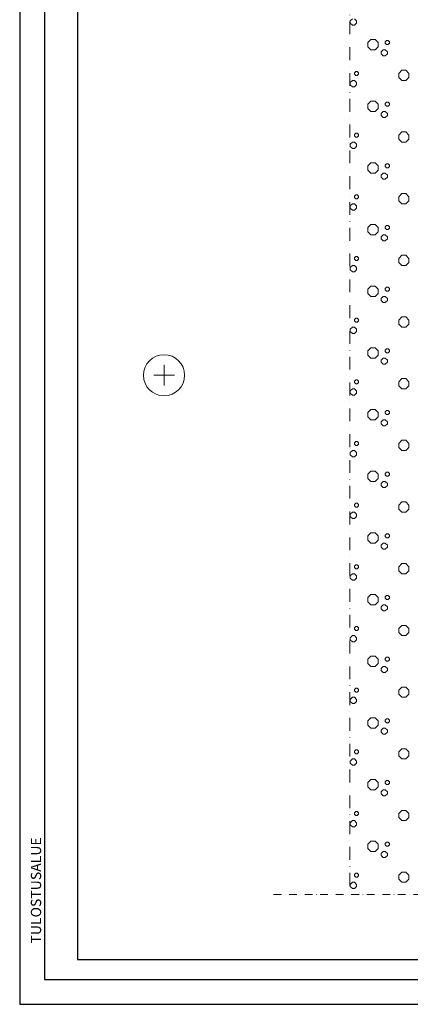
# Model space of a CAD drawing. Units: millimetres. Extents: x 4983031 to 4988489, y 1422873 to 1425871.
# Drawn here: x 4985237 to 4985617, y 1424398 to 1425356 of the extents above; entities that cross this region are included whole.
import ezdxf

# ---------------------------------------------------------------- set-up
doc = ezdxf.new("R2010")
doc.units = ezdxf.units.MM
doc.linetypes.add('DASHDOT', pattern=[1, 0.5, -0.25, 0, -0.25])
doc.layers.add('1 Muotoviivat', color=7, linetype='Continuous', lineweight=35)
doc.layers.add('8 Kuvio', color=7, linetype='Continuous', lineweight=35)
doc.layers.add('ARKKI', color=15, linetype='Continuous')
doc.layers.add('Lisä grafiikka', color=7, linetype='Continuous')
doc.styles.add('GYPROC', font='ROMANS.SHX')

# ---------------------------------------------------------------- blocks, each defined once
blk = doc.blocks.new('GROUP_10_a2044ffc-1bc6-4463-baa1-82a094eef674')
at = {"layer": '1 Muotoviivat', "color": 7, "linetype": 'Continuous', "lineweight": 9, "ltscale": 15}
for p, q in [((-225.74, 599.34), (-225.74, 579.34)), ((-235.74, 589.34), (-215.74, 589.34))]:
    blk.add_line(p, q, dxfattribs=at)
blk.add_circle((-225.74, 589.34), 20, dxfattribs=at)
blk = doc.blocks.new('HATCH_11_e3e7e30d-8220-4fee-811a-2e954b8ded20')
at = {"layer": '8 Kuvio', "color": 0, "lineweight": 9}
for p, q in [((-15, 936), (-17, 934)), ((-17, 934), (-17, 932)), ((-17, 932), (-15, 930)), ((-13, 930), (-15, 930)), ((-13, 936), (-11, 934)), ((-11, 932), (-13, 930)), ((-11, 934), (-11, 932)), ((3, 916), (0, 913)), ((0, 913), (0, 909)), ((7, 916), (3, 916)), ((7, 916), (10, 913)), ((10, 913), (10, 909)), ((18.3, 915), (17, 913.7)), ((17, 913.7), (17, 912.3)), ((17, 912.3), (18.3, 911)), ((19.7, 915), (18.3, 915)), ((19.7, 911), (18.3, 911)), ((19.7, 915), (21, 913.7)), ((21, 912.3), (19.7, 911)), ((21, 913.7), (21, 912.3)), ((0, 909), (3, 906)), ((7, 906), (3, 906)), ((10, 909), (7, 906)), ((15, 906), (13, 904)), ((13, 904), (13, 902)), ((13, 902), (15, 900)), ((17, 906), (15, 906)), ((17, 906), (19, 904)), ((19, 902), (17, 900)), ((19, 904), (19, 902)), ((17, 900), (15, 900)), ((-11.7, 885), (-13, 883.7)), ((-13, 883.7), (-13, 882.3)), ((-13, 882.3), (-11.7, 881)), ((-10.3, 885), (-11.7, 885)), ((-10.3, 885), (-9, 883.7)), ((-9, 882.3), (-10.3, 881)), ((-9, 883.7), (-9, 882.3)), ((33, 886), (30, 883)), ((30, 883), (30, 879)), ((37, 886), (33, 886)), ((37, 886), (40, 883)), ((40, 883), (40, 879)), ((-15, 876), (-17, 874)), ((-17, 874), (-17, 872)), ((-17, 872), (-15, 870)), ((-13, 876), (-15, 876)), ((-13, 876), (-11, 874)), ((-11, 872), (-13, 870)), ((-10.3, 881), (-11.7, 881)), ((-11, 874), (-11, 872)), ((30, 879), (33, 876)), ((37, 876), (33, 876)), ((40, 879), (37, 876)), ((-13, 870), (-15, 870)), ((3, 856), (0, 853)), ((0, 853), (0, 849)), ((7, 856), (3, 856)), ((7, 856), (10, 853)), ((10, 853), (10, 849)), ((18.3, 855), (17, 853.7)), ((17, 853.7), (17, 852.3)), ((19.7, 855), (18.3, 855)), ((19.7, 855), (21, 853.7)), ((21, 853.7), (21, 852.3)), ((0, 849), (3, 846)), ((7, 846), (3, 846)), ((10, 849), (7, 846)), ((15, 846), (13, 844)), ((13, 844), (13, 842)), ((17, 846), (15, 846)), ((17, 852.3), (18.3, 851)), ((17, 846), (19, 844)), ((19.7, 851), (18.3, 851)), ((19, 844), (19, 842)), ((21, 852.3), (19.7, 851)), ((13, 842), (15, 840)), ((17, 840), (15, 840)), ((19, 842), (17, 840)), ((-11.7, 825), (-13, 823.7)), ((-10.3, 825), (-11.7, 825)), ((-10.3, 825), (-9, 823.7)), ((33, 826), (30, 823)), ((37, 826), (33, 826)), ((37, 826), (40, 823)), ((-15, 816), (-17, 814)), ((-13, 816), (-15, 816)), ((-13, 823.7), (-13, 822.3)), ((-13, 822.3), (-11.7, 821)), ((-13, 816), (-11, 814)), ((-10.3, 821), (-11.7, 821)), ((-9, 822.3), (-10.3, 821)), ((-9, 823.7), (-9, 822.3)), ((30, 823), (30, 819)), ((30, 819), (33, 816)), ((37, 816), (33, 816)), ((40, 819), (37, 816)), ((40, 823), (40, 819)), ((-17, 814), (-17, 812)), ((-17, 812), (-15, 810)), ((-13, 810), (-15, 810)), ((-11, 812), (-13, 810)), ((-11, 814), (-11, 812)), ((3, 796), (0, 793)), ((7, 796), (3, 796)), ((7, 796), (10, 793)), ((0, 793), (0, 789)), ((0, 789), (3, 786)), ((7, 786), (3, 786)), ((10, 789), (7, 786)), ((10, 793), (10, 789)), ((15, 786), (13, 784)), ((17, 786), (15, 786)), ((18.3, 795), (17, 793.7)), ((17, 793.7), (17, 792.3)), ((17, 792.3), (18.3, 791)), ((17, 786), (19, 784)), ((19.7, 795), (18.3, 795)), ((19.7, 791), (18.3, 791)), ((19.7, 795), (21, 793.7)), ((21, 792.3), (19.7, 791)), ((21, 793.7), (21, 792.3)), ((13, 784), (13, 782)), ((13, 782), (15, 780)), ((17, 780), (15, 780)), ((19, 782), (17, 780)), ((19, 784), (19, 782)), ((-11.7, 765), (-13, 763.7)), ((-13, 763.7), (-13, 762.3)), ((-13, 762.3), (-11.7, 761)), ((-10.3, 765), (-11.7, 765)), ((-10.3, 761), (-11.7, 761)), ((-10.3, 765), (-9, 763.7)), ((-9, 762.3), (-10.3, 761)), ((-9, 763.7), (-9, 762.3)), ((33, 766), (30, 763)), ((30, 763), (30, 759)), ((30, 759), (33, 756)), ((37, 766), (33, 766)), ((37, 766), (40, 763)), ((40, 759), (37, 756)), ((40, 763), (40, 759)), ((-15, 756), (-17, 754)), ((-17, 754), (-17, 752)), ((-17, 752), (-15, 750)), ((-13, 756), (-15, 756)), ((-13, 750), (-15, 750)), ((-13, 756), (-11, 754)), ((-11, 752), (-13, 750)), ((-11, 754), (-11, 752)), ((37, 756), (33, 756)), ((3, 736), (0, 733)), ((0, 733), (0, 729)), ((0, 729), (3, 726)), ((7, 736), (3, 736)), ((7, 736), (10, 733)), ((10, 729), (7, 726)), ((10, 733), (10, 729)), ((18.3, 735), (17, 733.7)), ((17, 733.7), (17, 732.3)), ((17, 732.3), (18.3, 731)), ((19.7, 735), (18.3, 735)), ((19.7, 731), (18.3, 731)), ((19.7, 735), (21, 733.7)), ((21, 732.3), (19.7, 731)), ((21, 733.7), (21, 732.3)), ((7, 726), (3, 726)), ((15, 726), (13, 724)), ((13, 724), (13, 722)), ((13, 722), (15, 720)), ((17, 726), (15, 726)), ((17, 720), (15, 720)), ((17, 726), (19, 724)), ((19, 722), (17, 720)), ((19, 724), (19, 722)), ((-11.7, 705), (-13, 703.7)), ((-13, 703.7), (-13, 702.3)), ((-13, 702.3), (-11.7, 701)), ((-10.3, 705), (-11.7, 705)), ((-10.3, 701), (-11.7, 701)), ((-10.3, 705), (-9, 703.7)), ((-9, 702.3), (-10.3, 701)), ((-9, 703.7), (-9, 702.3)), ((33, 706), (30, 703)), ((30, 703), (30, 699)), ((37, 706), (33, 706)), ((37, 706), (40, 703)), ((40, 703), (40, 699)), ((-15, 696), (-17, 694)), ((-17, 694), (-17, 692)), ((-17, 692), (-15, 690)), ((-13, 696), (-15, 696)), ((-13, 690), (-15, 690)), ((-13, 696), (-11, 694)), ((-11, 692), (-13, 690)), ((-11, 694), (-11, 692)), ((30, 699), (33, 696)), ((37, 696), (33, 696)), ((40, 699), (37, 696)), ((3, 676), (0, 673)), ((0, 673), (0, 669)), ((7, 676), (3, 676)), ((7, 676), (10, 673)), ((10, 673), (10, 669)), ((18.3, 675), (17, 673.7)), ((17, 673.7), (17, 672.3)), ((17, 672.3), (18.3, 671)), ((19.7, 675), (18.3, 675)), ((19.7, 671), (18.3, 671)), ((19.7, 675), (21, 673.7)), ((21, 672.3), (19.7, 671)), ((21, 673.7), (21, 672.3)), ((0, 669), (3, 666)), ((7, 666), (3, 666)), ((10, 669), (7, 666)), ((15, 666), (13, 664)), ((13, 664), (13, 662)), ((13, 662), (15, 660)), ((17, 666), (15, 666)), ((17, 666), (19, 664)), ((19, 662), (17, 660)), ((19, 664), (19, 662)), ((17, 660), (15, 660)), ((-11.7, 645), (-13, 643.7)), ((-13, 643.7), (-13, 642.3)), ((-13, 642.3), (-11.7, 641)), ((-10.3, 645), (-11.7, 645)), ((-10.3, 645), (-9, 643.7)), ((-9, 642.3), (-10.3, 641)), ((-9, 643.7), (-9, 642.3)), ((33, 646), (30, 643)), ((30, 643), (30, 639)), ((37, 646), (33, 646)), ((37, 646), (40, 643)), ((40, 643), (40, 639)), ((-15, 636), (-17, 634)), ((-17, 634), (-17, 632)), ((-13, 636), (-15, 636)), ((-13, 636), (-11, 634)), ((-10.3, 641), (-11.7, 641)), ((-11, 634), (-11, 632)), ((30, 639), (33, 636)), ((37, 636), (33, 636)), ((40, 639), (37, 636)), ((-17, 632), (-15, 630)), ((-13, 630), (-15, 630)), ((-11, 632), (-13, 630)), ((3, 616), (0, 613)), ((7, 616), (3, 616)), ((7, 616), (10, 613)), ((18.3, 615), (17, 613.7)), ((17, 613.7), (17, 612.3)), ((19.7, 615), (18.3, 615)), ((19.7, 615), (21, 613.7)), ((21, 613.7), (21, 612.3)), ((0, 613), (0, 609)), ((0, 609), (3, 606)), ((7, 606), (3, 606)), ((10, 609), (7, 606)), ((10, 613), (10, 609)), ((15, 606), (13, 604)), ((13, 604), (13, 602)), ((17, 606), (15, 606)), ((17, 612.3), (18.3, 611)), ((17, 606), (19, 604)), ((19.7, 611), (18.3, 611)), ((19, 604), (19, 602)), ((21, 612.3), (19.7, 611)), ((13, 602), (15, 600)), ((17, 600), (15, 600)), ((19, 602), (17, 600)), ((-11.7, 585), (-13, 583.7)), ((-10.3, 585), (-11.7, 585)), ((-10.3, 585), (-9, 583.7)), ((33, 586), (30, 583)), ((37, 586), (33, 586)), ((37, 586), (40, 583)), ((-15, 576), (-17, 574)), ((-13, 576), (-15, 576)), ((-13, 583.7), (-13, 582.3)), ((-13, 582.3), (-11.7, 581)), ((-13, 576), (-11, 574)), ((-10.3, 581), (-11.7, 581)), ((-9, 582.3), (-10.3, 581)), ((-9, 583.7), (-9, 582.3)), ((30, 583), (30, 579)), ((30, 579), (33, 576)), ((37, 576), (33, 576)), ((40, 579), (37, 576)), ((40, 583), (40, 579)), ((-17, 574), (-17, 572)), ((-17, 572), (-15, 570)), ((-13, 570), (-15, 570)), ((-11, 572), (-13, 570)), ((-11, 574), (-11, 572)), ((3, 556), (0, 553)), ((7, 556), (3, 556)), ((7, 556), (10, 553)), ((0, 553), (0, 549)), ((0, 549), (3, 546)), ((10, 549), (7, 546)), ((10, 553), (10, 549)), ((18.3, 555), (17, 553.7)), ((17, 553.7), (17, 552.3)), ((17, 552.3), (18.3, 551)), ((19.7, 555), (18.3, 555)), ((19.7, 551), (18.3, 551)), ((19.7, 555), (21, 553.7)), ((21, 552.3), (19.7, 551)), ((21, 553.7), (21, 552.3)), ((7, 546), (3, 546)), ((15, 546), (13, 544)), ((13, 544), (13, 542)), ((13, 542), (15, 540)), ((17, 546), (15, 546)), ((17, 540), (15, 540)), ((17, 546), (19, 544)), ((19, 542), (17, 540)), ((19, 544), (19, 542)), ((-11.7, 525), (-13, 523.7)), ((-13, 523.7), (-13, 522.3)), ((-13, 522.3), (-11.7, 521)), ((-10.3, 525), (-11.7, 525)), ((-10.3, 521), (-11.7, 521)), ((-10.3, 525), (-9, 523.7)), ((-9, 522.3), (-10.3, 521)), ((-9, 523.7), (-9, 522.3)), ((33, 526), (30, 523)), ((30, 523), (30, 519)), ((30, 519), (33, 516)), ((37, 526), (33, 526)), ((37, 526), (40, 523)), ((40, 519), (37, 516)), ((40, 523), (40, 519)), ((-15, 516), (-17, 514)), ((-17, 514), (-17, 512)), ((-17, 512), (-15, 510)), ((-13, 516), (-15, 516)), ((-13, 510), (-15, 510)), ((-13, 516), (-11, 514)), ((-11, 512), (-13, 510)), ((-11, 514), (-11, 512)), ((37, 516), (33, 516)), ((3, 496), (0, 493)), ((0, 493), (0, 489)), ((0, 489), (3, 486)), ((7, 496), (3, 496)), ((7, 496), (10, 493)), ((10, 489), (7, 486)), ((10, 493), (10, 489)), ((18.3, 495), (17, 493.7)), ((17, 493.7), (17, 492.3)), ((17, 492.3), (18.3, 491)), ((19.7, 495), (18.3, 495)), ((19.7, 491), (18.3, 491)), ((19.7, 495), (21, 493.7)), ((21, 492.3), (19.7, 491)), ((21, 493.7), (21, 492.3)), ((7, 486), (3, 486)), ((15, 486), (13, 484)), ((13, 484), (13, 482)), ((13, 482), (15, 480)), ((17, 486), (15, 486)), ((17, 480), (15, 480)), ((17, 486), (19, 484)), ((19, 482), (17, 480)), ((19, 484), (19, 482)), ((-11.7, 465), (-13, 463.7)), ((-13, 463.7), (-13, 462.3)), ((-13, 462.3), (-11.7, 461)), ((-10.3, 465), (-11.7, 465)), ((-10.3, 461), (-11.7, 461)), ((-10.3, 465), (-9, 463.7)), ((-9, 462.3), (-10.3, 461)), ((-9, 463.7), (-9, 462.3)), ((33, 466), (30, 463)), ((30, 463), (30, 459)), ((37, 466), (33, 466)), ((37, 466), (40, 463)), ((40, 463), (40, 459)), ((-15, 456), (-17, 454)), ((-17, 454), (-17, 452)), ((-17, 452), (-15, 450)), ((-13, 456), (-15, 456)), ((-13, 456), (-11, 454)), ((-11, 452), (-13, 450)), ((-11, 454), (-11, 452)), ((30, 459), (33, 456)), ((37, 456), (33, 456)), ((40, 459), (37, 456)), ((-13, 450), (-15, 450)), ((3, 436), (0, 433)), ((0, 433), (0, 429)), ((7, 436), (3, 436)), ((7, 436), (10, 433)), ((10, 433), (10, 429)), ((18.3, 435), (17, 433.7)), ((17, 433.7), (17, 432.3)), ((17, 432.3), (18.3, 431)), ((19.7, 435), (18.3, 435)), ((19.7, 435), (21, 433.7)), ((21, 432.3), (19.7, 431)), ((21, 433.7), (21, 432.3)), ((0, 429), (3, 426)), ((7, 426), (3, 426)), ((10, 429), (7, 426)), ((15, 426), (13, 424)), ((13, 424), (13, 422)), ((13, 422), (15, 420)), ((17, 426), (15, 426)), ((17, 426), (19, 424)), ((19, 422), (17, 420)), ((19.7, 431), (18.3, 431)), ((19, 424), (19, 422)), ((17, 420), (15, 420)), ((-11.7, 405), (-13, 403.7)), ((-13, 403.7), (-13, 402.3)), ((-10.3, 405), (-11.7, 405)), ((-10.3, 405), (-9, 403.7)), ((-9, 403.7), (-9, 402.3)), ((33, 406), (30, 403)), ((30, 403), (30, 399)), ((37, 406), (33, 406)), ((37, 406), (40, 403)), ((40, 403), (40, 399)), ((-15, 396), (-17, 394)), ((-17, 394), (-17, 392)), ((-13, 396), (-15, 396)), ((-13, 402.3), (-11.7, 401)), ((-13, 396), (-11, 394)), ((-10.3, 401), (-11.7, 401)), ((-11, 394), (-11, 392)), ((-9, 402.3), (-10.3, 401)), ((30, 399), (33, 396)), ((37, 396), (33, 396)), ((40, 399), (37, 396)), ((-17, 392), (-15, 390)), ((-13, 390), (-15, 390)), ((-11, 392), (-13, 390)), ((3, 376), (0, 373)), ((7, 376), (3, 376)), ((7, 376), (10, 373)), ((18.3, 375), (17, 373.7)), ((17, 373.7), (17, 372.3)), ((19.7, 375), (18.3, 375)), ((19.7, 375), (21, 373.7)), ((21, 373.7), (21, 372.3)), ((0, 373), (0, 369)), ((0, 369), (3, 366)), ((7, 366), (3, 366)), ((10, 369), (7, 366)), ((10, 373), (10, 369)), ((15, 366), (13, 364)), ((17, 366), (15, 366)), ((17, 372.3), (18.3, 371)), ((17, 366), (19, 364)), ((19.7, 371), (18.3, 371)), ((21, 372.3), (19.7, 371)), ((13, 364), (13, 362)), ((13, 362), (15, 360)), ((17, 360), (15, 360)), ((19, 362), (17, 360)), ((19, 364), (19, 362)), ((-11.7, 345), (-13, 343.7)), ((-10.3, 345), (-11.7, 345)), ((-10.3, 345), (-9, 343.7)), ((33, 346), (30, 343)), ((37, 346), (33, 346)), ((37, 346), (40, 343)), ((-15, 336), (-17, 334)), ((-13, 336), (-15, 336)), ((-13, 343.7), (-13, 342.3)), ((-13, 342.3), (-11.7, 341)), ((-13, 336), (-11, 334)), ((-10.3, 341), (-11.7, 341)), ((-9, 342.3), (-10.3, 341)), ((-9, 343.7), (-9, 342.3)), ((30, 343), (30, 339)), ((30, 339), (33, 336)), ((37, 336), (33, 336)), ((40, 339), (37, 336)), ((40, 343), (40, 339)), ((-17, 334), (-17, 332)), ((-17, 332), (-15, 330)), ((-13, 330), (-15, 330)), ((-11, 332), (-13, 330)), ((-11, 334), (-11, 332)), ((3, 316), (0, 313)), ((0, 313), (0, 309)), ((0, 309), (3, 306)), ((7, 316), (3, 316)), ((7, 316), (10, 313)), ((10, 309), (7, 306)), ((10, 313), (10, 309)), ((18.3, 315), (17, 313.7)), ((17, 313.7), (17, 312.3)), ((17, 312.3), (18.3, 311)), ((19.7, 315), (18.3, 315)), ((19.7, 311), (18.3, 311)), ((19.7, 315), (21, 313.7)), ((21, 312.3), (19.7, 311)), ((21, 313.7), (21, 312.3)), ((7, 306), (3, 306)), ((15, 306), (13, 304)), ((13, 304), (13, 302)), ((13, 302), (15, 300)), ((17, 306), (15, 306)), ((17, 300), (15, 300)), ((17, 306), (19, 304)), ((19, 302), (17, 300)), ((19, 304), (19, 302)), ((-11.7, 285), (-13, 283.7)), ((-13, 283.7), (-13, 282.3)), ((-13, 282.3), (-11.7, 281)), ((-10.3, 285), (-11.7, 285)), ((-10.3, 281), (-11.7, 281)), ((-10.3, 285), (-9, 283.7)), ((-9, 282.3), (-10.3, 281)), ((-9, 283.7), (-9, 282.3)), ((33, 286), (30, 283)), ((30, 283), (30, 279)), ((30, 279), (33, 276)), ((37, 286), (33, 286)), ((37, 286), (40, 283)), ((40, 279), (37, 276)), ((40, 283), (40, 279)), ((-15, 276), (-17, 274)), ((-17, 274), (-17, 272)), ((-17, 272), (-15, 270)), ((-13, 276), (-15, 276)), ((-13, 270), (-15, 270)), ((-13, 276), (-11, 274)), ((-11, 272), (-13, 270)), ((-11, 274), (-11, 272)), ((37, 276), (33, 276)), ((3, 256), (0, 253)), ((0, 253), (0, 249)), ((7, 256), (3, 256)), ((7, 256), (10, 253)), ((10, 253), (10, 249)), ((18.3, 255), (17, 253.7)), ((17, 253.7), (17, 252.3)), ((17, 252.3), (18.3, 251)), ((19.7, 255), (18.3, 255)), ((19.7, 251), (18.3, 251)), ((19.7, 255), (21, 253.7)), ((21, 252.3), (19.7, 251)), ((21, 253.7), (21, 252.3)), ((0, 249), (3, 246)), ((7, 246), (3, 246)), ((10, 249), (7, 246)), ((15, 246), (13, 244)), ((13, 244), (13, 242)), ((13, 242), (15, 240)), ((17, 246), (15, 246)), ((17, 240), (15, 240)), ((17, 246), (19, 244)), ((19, 242), (17, 240)), ((19, 244), (19, 242)), ((-11.7, 225), (-13, 223.7)), ((-13, 223.7), (-13, 222.3)), ((-13, 222.3), (-11.7, 221)), ((-10.3, 225), (-11.7, 225)), ((-10.3, 221), (-11.7, 221)), ((-10.3, 225), (-9, 223.7)), ((-9, 222.3), (-10.3, 221)), ((-9, 223.7), (-9, 222.3)), ((33, 226), (30, 223)), ((30, 223), (30, 219)), ((37, 226), (33, 226)), ((37, 226), (40, 223)), ((40, 223), (40, 219)), ((-15, 216), (-17, 214)), ((-17, 214), (-17, 212)), ((-17, 212), (-15, 210)), ((-13, 216), (-15, 216)), ((-13, 216), (-11, 214)), ((-11, 212), (-13, 210)), ((-11, 214), (-11, 212)), ((30, 219), (33, 216)), ((37, 216), (33, 216)), ((40, 219), (37, 216)), ((-13, 210), (-15, 210)), ((3, 196), (0, 193)), ((0, 193), (0, 189)), ((7, 196), (3, 196)), ((7, 196), (10, 193)), ((10, 193), (10, 189)), ((18.3, 195), (17, 193.7)), ((17, 193.7), (17, 192.3)), ((17, 192.3), (18.3, 191)), ((19.7, 195), (18.3, 195)), ((19.7, 195), (21, 193.7)), ((21, 192.3), (19.7, 191)), ((21, 193.7), (21, 192.3)), ((0, 189), (3, 186)), ((7, 186), (3, 186)), ((10, 189), (7, 186)), ((15, 186), (13, 184)), ((13, 184), (13, 182)), ((17, 186), (15, 186)), ((17, 186), (19, 184)), ((19.7, 191), (18.3, 191)), ((19, 184), (19, 182)), ((13, 182), (15, 180)), ((17, 180), (15, 180)), ((19, 182), (17, 180)), ((-11.7, 165), (-13, 163.7)), ((-13, 163.7), (-13, 162.3)), ((-10.3, 165), (-11.7, 165)), ((-10.3, 165), (-9, 163.7)), ((-9, 163.7), (-9, 162.3)), ((33, 166), (30, 163)), ((30, 163), (30, 159)), ((37, 166), (33, 166)), ((37, 166), (40, 163)), ((40, 163), (40, 159)), ((-15, 156), (-17, 154)), ((-17, 154), (-17, 152)), ((-13, 156), (-15, 156)), ((-13, 162.3), (-11.7, 161)), ((-13, 156), (-11, 154)), ((-10.3, 161), (-11.7, 161)), ((-11, 154), (-11, 152)), ((-9, 162.3), (-10.3, 161)), ((30, 159), (33, 156)), ((37, 156), (33, 156)), ((40, 159), (37, 156)), ((-17, 152), (-15, 150)), ((-13, 150), (-15, 150)), ((-11, 152), (-13, 150)), ((3, 136), (0, 133)), ((7, 136), (3, 136)), ((7, 136), (10, 133)), ((18.3, 135), (17, 133.7)), ((19.7, 135), (18.3, 135)), ((19.7, 135), (21, 133.7)), ((0, 133), (0, 129)), ((0, 129), (3, 126)), ((7, 126), (3, 126)), ((10, 129), (7, 126)), ((10, 133), (10, 129)), ((15, 126), (13, 124)), ((17, 126), (15, 126)), ((17, 133.7), (17, 132.3)), ((17, 132.3), (18.3, 131)), ((17, 126), (19, 124)), ((19.7, 131), (18.3, 131)), ((21, 132.3), (19.7, 131)), ((21, 133.7), (21, 132.3)), ((13, 124), (13, 122)), ((13, 122), (15, 120)), ((17, 120), (15, 120)), ((19, 122), (17, 120)), ((19, 124), (19, 122)), ((33, 106), (30, 103)), ((37, 106), (33, 106)), ((37, 106), (40, 103)), ((-15, 96), (-17, 94)), ((-13, 96), (-15, 96)), ((-11.7, 105), (-13, 103.7)), ((-13, 103.7), (-13, 102.3)), ((-13, 102.3), (-11.7, 101)), ((-13, 96), (-11, 94)), ((-10.3, 105), (-11.7, 105)), ((-10.3, 101), (-11.7, 101)), ((-10.3, 105), (-9, 103.7)), ((-9, 102.3), (-10.3, 101)), ((-9, 103.7), (-9, 102.3)), ((30, 103), (30, 99)), ((30, 99), (33, 96)), ((37, 96), (33, 96)), ((40, 99), (37, 96)), ((40, 103), (40, 99)), ((-17, 94), (-17, 92)), ((-17, 92), (-15, 90)), ((-13, 90), (-15, 90)), ((-11, 92), (-13, 90)), ((-11, 94), (-11, 92))]:
    blk.add_line(p, q, dxfattribs=at)

msp = doc.modelspace()

# ---------------------------------------------------------------- linework, layer by layer
at = {"layer": '1 Muotoviivat', "color": 7, "linetype": 'DASHDOT', "lineweight": 9, "ltscale": 25}
msp.add_line((4985558.21, 1425505.23), (4985558.21, 1424505.23), dxfattribs=at)
at = {"layer": '1 Muotoviivat', "color": 7, "linetype": 'DASHDOT', "lineweight": 9, "ltscale": 15}
msp.add_lwpolyline([(4985484.14, 1424505.23), (4985765.21, 1424505.23), (4985778.21, 1424505.23), (4985962.29, 1424505.23)], dxfattribs=at)
at = {"layer": 'ARKKI'}
msp.add_line((4985293.37, 1425827.75), (4985293.37, 1424441.95), dxfattribs=at)
at = {"layer": 'ARKKI', "linetype": 'Continuous'}
msp.add_line((4985293.37, 1424441.95), (4986223.37, 1424441.95), dxfattribs=at)
at = {"layer": 'ARKKI'}
msp.add_lwpolyline([(4985237.37, 1424398.35), (4986275.37, 1424398.35), (4986275.37, 1425871.35), (4985237.37, 1425871.35)], close=True, dxfattribs=at)
at = {"layer": 'Lisä grafiikka', "color": 7, "linetype": 'Continuous'}
for points in [[(4985261.37, 1425847.35), (4985261.37, 1424422.35)], [(4985261.37, 1424422.35), (4986251.37, 1424422.35)]]:
    msp.add_lwpolyline(points, dxfattribs=at)

# ---------------------------------------------------------------- block references
at = {"color": 7, "linetype": 'ByBlock'}
msp.add_blockref('GROUP_10_a2044ffc-1bc6-4463-baa1-82a094eef674', (4985603.38, 1424421.07), dxfattribs=at)
at = {"layer": '8 Kuvio', "color": 7, "linetype": 'ByBlock'}
msp.add_blockref('HATCH_11_e3e7e30d-8220-4fee-811a-2e954b8ded20', (4985575.66, 1424421.07), dxfattribs=at)

# ---------------------------------------------------------------- texts
at = {"layer": 'DEFPOINTS', "style": 'GYPROC'}
msp.add_text('TULOSTUSALUE', height=10, rotation=90, dxfattribs=at).set_placement((4985258.19, 1424457.46))

doc.saveas('drawing.dxf')
